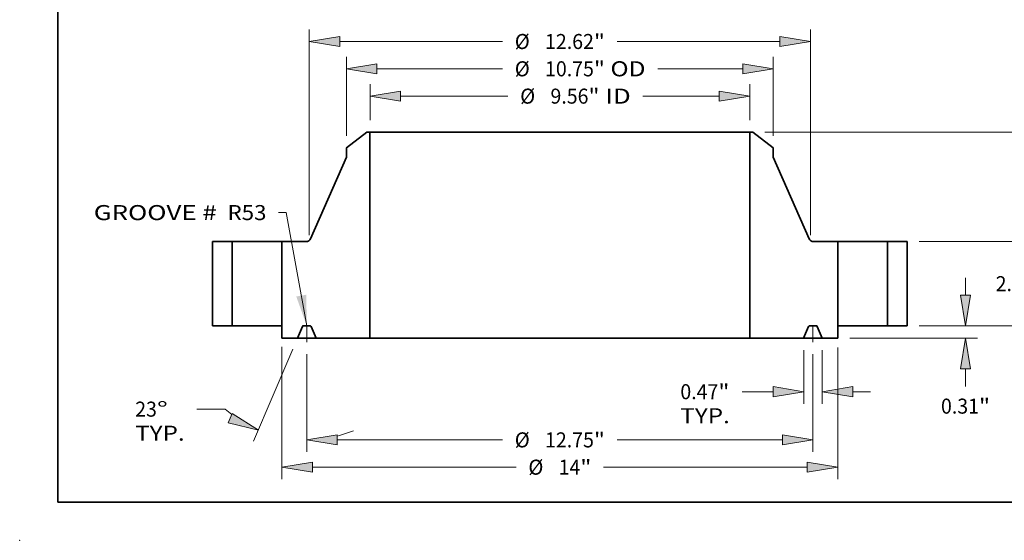
# Model space of a CAD drawing. Extents: x 0 to 10.8, y 0 to 8.3.
# Drawn here: x 0 to 6.4, y 0 to 3.4 of the extents above; entities that cross this region are included whole.
import ezdxf
from ezdxf.enums import TextEntityAlignment as Align

# ---------------------------------------------------------------- set-up
doc = ezdxf.new("R2010")
doc.units = 0
doc.header["$MEASUREMENT"] = 0
doc.linetypes.add('DASHDOT', pattern=[18.5, 12, -3, 0.5, -3])
doc.layers.get('0').update_dxf_attribs({"lineweight": 13})
doc.layers.add('1', color=7, linetype='Continuous', lineweight=13)
doc.styles.get("Standard").update_dxf_attribs({"font": 'isocp.shx'})

# ---------------------------------------------------------------- blocks, each defined once
blk = doc.blocks.new('BLOCK19')
at = {"color": 7, "lineweight": 13, "ltscale": 0.03937}
blk.add_lwpolyline([(-6.375, 0.002), (-6.889, 2.856), (-7.086, 2.856)], dxfattribs=at)
blk.add_solid([(-6.638, 0.737), (-6.375, 0.002), (-6.385, 0.782)], dxfattribs=at)
for s, p, p2 in [('GROOVE # ', (-11.738, 2.663), (-8.494, 2.663)), (' R53', (-8.494, 2.663), (-7.389, 2.663))]:
    blk.add_text(s, height=0.3786, dxfattribs=at).set_placement(p, p2, align=Align.FIT)
blk = doc.blocks.new('BLOCK20')
at = {"color": 7, "lineweight": 13, "ltscale": 0.03937}
for p, q in [((-4.781, 5.183), (-4.781, 6.091)), ((4.781, 5.183), (4.781, 6.091)), ((-4.012, 5.788), (-1.307, 5.788)), ((2.093, 5.788), (4.012, 5.788))]:
    blk.add_line(p, q, dxfattribs=at)
for points in [[(-4.012, 5.916), (-4.781, 5.788), (-4.012, 5.659)], [(4.012, 5.659), (4.781, 5.788), (4.012, 5.916)]]:
    blk.add_lwpolyline(points, close=True, dxfattribs=at)
for points in [[(-4.012, 5.916), (-4.781, 5.788), (-4.012, 5.916), (-4.012, 5.659)], [(4.012, 5.659), (4.781, 5.788), (4.012, 5.659), (4.012, 5.916)]]:
    blk.add_solid(points, dxfattribs=at)
for s, height, p, p2 in [('%%c', 0.3786, (-0.999, 5.598), (-0.621, 5.598)), ('9.56', 0.3786, (-0.236, 5.598), (0.721, 5.598)), ('"', 0.379, (0.721, 5.598), (0.999, 5.598)), (' ID', 0.3786, (0.999, 5.598), (1.786, 5.598))]:
    blk.add_text(s, height=height, dxfattribs=at).set_placement(p, p2, align=Align.FIT)
blk = doc.blocks.new('BLOCK21')
at = {"color": 7, "lineweight": 13, "ltscale": 0.03937}
for p, q in [((-5.375, 4.787), (-5.375, 6.779)), ((5.375, 4.787), (5.375, 6.779)), ((-4.606, 6.476), (-1.444, 6.476)), ((2.465, 6.476), (4.606, 6.476))]:
    blk.add_line(p, q, dxfattribs=at)
for points in [[(-4.606, 6.604), (-5.375, 6.476), (-4.606, 6.348)], [(4.606, 6.348), (5.375, 6.476), (4.606, 6.604)]]:
    blk.add_lwpolyline(points, close=True, dxfattribs=at)
for points in [[(-4.606, 6.604), (-5.375, 6.476), (-4.606, 6.604), (-4.606, 6.348)], [(4.606, 6.348), (5.375, 6.476), (4.606, 6.348), (4.606, 6.604)]]:
    blk.add_solid(points, dxfattribs=at)
for s, height, p, p2 in [('%%c', 0.3786, (-1.136, 6.287), (-0.757, 6.287)), ('10.75', 0.3786, (-0.373, 6.287), (0.858, 6.287)), ('"', 0.379, (0.858, 6.287), (1.136, 6.287)), (' OD', 0.3786, (1.136, 6.287), (2.157, 6.287))]:
    blk.add_text(s, height=height, dxfattribs=at).set_placement(p, p2, align=Align.FIT)
blk = doc.blocks.new('BLOCK22')
at = {"color": 7, "lineweight": 13, "ltscale": 0.03937}
for p, q in [((-7, -0.534), (-7, -3.867)), ((7, -0.549), (7, -3.867)), ((-6.231, -3.565), (-1.102, -3.565)), ((1.102, -3.565), (6.231, -3.565))]:
    blk.add_line(p, q, dxfattribs=at)
for points in [[(-6.231, -3.436), (-7, -3.565), (-6.231, -3.693)], [(6.231, -3.693), (7, -3.565), (6.231, -3.436)]]:
    blk.add_lwpolyline(points, close=True, dxfattribs=at)
for points in [[(-6.231, -3.436), (-7, -3.565), (-6.231, -3.436), (-6.231, -3.693)], [(6.231, -3.693), (7, -3.565), (6.231, -3.693), (6.231, -3.436)]]:
    blk.add_solid(points, dxfattribs=at)
for s, height, p, p2 in [('%%c', 0.3786, (-0.794, -3.754), (-0.415, -3.754)), ('14', 0.3786, (-0.031, -3.754), (0.516, -3.754)), ('"', 0.379, (0.516, -3.754), (0.794, -3.754))]:
    blk.add_text(s, height=height, dxfattribs=at).set_placement(p, p2, align=Align.FIT)
blk = doc.blocks.new('BLOCK23')
at = {"color": 7, "lineweight": 13, "ltscale": 0.03937}
for p, q in [((6.141, -0.616), (6.141, -1.965)), ((6.61, -0.616), (6.61, -1.965))]:
    blk.add_line(p, q, dxfattribs=at)
at = {"color": 7, "lineweight": 13, "ltscale": 0.019554}
blk.add_line((4.589, -1.662), (5.371, -1.662), dxfattribs=at)
at = {"color": 7, "lineweight": 13, "ltscale": 0.011054}
blk.add_line((7.379, -1.662), (7.821, -1.662), dxfattribs=at)
at = {"color": 7, "lineweight": 13, "ltscale": 0.03937}
for points in [[(5.371, -1.79), (6.141, -1.662), (5.371, -1.534)], [(7.379, -1.534), (6.61, -1.662), (7.379, -1.79)]]:
    blk.add_lwpolyline(points, close=True, dxfattribs=at)
for points in [[(5.371, -1.79), (6.141, -1.662), (5.371, -1.79), (5.371, -1.534)], [(7.379, -1.534), (6.61, -1.662), (7.379, -1.534), (7.379, -1.79)]]:
    blk.add_solid(points, dxfattribs=at)
for s, height, p, p2 in [('0.47', 0.3786, (3.035, -1.851), (3.993, -1.851)), ('"', 0.379, (3.993, -1.851), (4.27, -1.851)), ('TYP.', 0.3786, (3.035, -2.457), (4.281, -2.457))]:
    blk.add_text(s, height=height, dxfattribs=at).set_placement(p, p2, align=Align.FIT)
blk = doc.blocks.new('BLOCK24')
at = {"color": 7, "lineweight": 13, "ltscale": 0.03937}
for p, q in [((-6.375, -0.716), (-6.375, -3.179)), ((6.375, -0.716), (6.375, -3.179)), ((-5.606, -2.876), (-1.444, -2.876)), ((1.444, -2.876), (5.606, -2.876))]:
    blk.add_line(p, q, dxfattribs=at)
for points in [[(-5.606, -2.748), (-6.375, -2.876), (-5.606, -3.005)], [(5.606, -3.005), (6.375, -2.876), (5.606, -2.748)]]:
    blk.add_lwpolyline(points, close=True, dxfattribs=at)
for points in [[(-5.606, -2.748), (-6.375, -2.876), (-5.606, -2.748), (-5.606, -3.005)], [(5.606, -3.005), (6.375, -2.876), (5.606, -3.005), (5.606, -2.748)]]:
    blk.add_solid(points, dxfattribs=at)
for s, height, p, p2 in [('%%c', 0.3786, (-1.136, -3.066), (-0.757, -3.066)), ('12.75', 0.3786, (-0.373, -3.066), (0.858, -3.066)), ('"', 0.379, (0.858, -3.066), (1.136, -3.066))]:
    blk.add_text(s, height=height, dxfattribs=at).set_placement(p, p2, align=Align.FIT)
blk = doc.blocks.new('BLOCK25')
at = {"color": 7, "lineweight": 13, "ltscale": 0.03937}
for p, q in [((-6.728, -0.592), (-7.711, -2.907)), ((-6.375, -0.716), (-6.375, -3.179))]:
    blk.add_line(p, q, dxfattribs=at)
at = {"color": 7, "lineweight": 13, "ltscale": 0.017763}
blk.add_line((-8.431, -2.102), (-9.141, -2.102), dxfattribs=at)
at = {"color": 7, "lineweight": 13, "ltscale": 0.03937}
for points in [[(-8.351, -2.446), (-7.592, -2.629), (-8.25, -2.21)], [(-5.606, -2.748), (-6.375, -2.876), (-5.606, -3.005)]]:
    blk.add_lwpolyline(points, close=True, dxfattribs=at)
for start, end in [(228.7115, 232.7072), (284.2928, 292.2759)]:
    blk.add_arc((-6.375, 0.239), 3.116, start, end, dxfattribs=at)
for points in [[(-8.351, -2.446), (-7.592, -2.629), (-8.351, -2.446), (-8.25, -2.21)], [(-5.606, -2.748), (-6.375, -2.876), (-5.606, -2.748), (-5.606, -3.005)]]:
    blk.add_solid(points, dxfattribs=at)
for s, p, p2 in [('23', (-10.695, -2.291), (-10.148, -2.291)), ('%%d', (-10.148, -2.291), (-9.871, -2.291)), ('TYP.', (-10.695, -2.897), (-9.449, -2.897))]:
    blk.add_text(s, height=0.3786, dxfattribs=at).set_placement(p, p2, align=Align.FIT)
blk = doc.blocks.new('BLOCK26')
at = {"color": 7, "lineweight": 13, "ltscale": 0.03937}
for p, q in [((-6.31, 2.286), (-6.31, 7.467)), ((6.31, 2.286), (6.31, 7.467)), ((-5.541, 7.164), (-1.444, 7.164)), ((1.444, 7.164), (5.541, 7.164))]:
    blk.add_line(p, q, dxfattribs=at)
for points in [[(-5.541, 7.292), (-6.31, 7.164), (-5.541, 7.036)], [(5.541, 7.036), (6.31, 7.164), (5.541, 7.292)]]:
    blk.add_lwpolyline(points, close=True, dxfattribs=at)
for points in [[(-5.541, 7.292), (-6.31, 7.164), (-5.541, 7.292), (-5.541, 7.036)], [(5.541, 7.036), (6.31, 7.164), (5.541, 7.036), (5.541, 7.292)]]:
    blk.add_solid(points, dxfattribs=at)
for s, height, p, p2 in [('%%c', 0.3786, (-1.136, 6.975), (-0.757, 6.975)), ('12.62', 0.3786, (-0.373, 6.975), (0.858, 6.975)), ('"', 0.379, (0.858, 6.975), (1.136, 6.975))]:
    blk.add_text(s, height=height, dxfattribs=at).set_placement(p, p2, align=Align.FIT)
blk = doc.blocks.new('BLOCK27')
at = {"color": 7, "lineweight": 13, "ltscale": 0.011054}
blk.add_line((10.216, 0.769), (10.216, 1.211), dxfattribs=at)
at = {"color": 7, "lineweight": 13, "ltscale": 0.03937}
for p, q in [((9.053, 0), (10.519, 0)), ((7.303, -0.313), (10.519, -0.313))]:
    blk.add_line(p, q, dxfattribs=at)
at = {"color": 7, "lineweight": 13, "ltscale": 0.011174}
blk.add_line((10.216, -1.529), (10.216, -1.082), dxfattribs=at)
at = {"color": 7, "lineweight": 13, "ltscale": 0.03937}
for points in [[(10.088, 0.769), (10.216, 0), (10.344, 0.769)], [(10.344, -1.082), (10.216, -0.313), (10.088, -1.082)]]:
    blk.add_lwpolyline(points, close=True, dxfattribs=at)
for points in [[(10.088, 0.769), (10.216, 0), (10.088, 0.769), (10.344, 0.769)], [(10.344, -1.082), (10.216, -0.313), (10.344, -1.082), (10.088, -1.082)]]:
    blk.add_solid(points, dxfattribs=at)
for s, height, p, p2 in [('0.31', 0.3786, (9.599, -2.215), (10.556, -2.215)), ('"', 0.379, (10.556, -2.215), (10.834, -2.215))]:
    blk.add_text(s, height=height, dxfattribs=at).set_placement(p, p2, align=Align.FIT)
blk = doc.blocks.new('BLOCK28')
at = {"color": 7, "lineweight": 13, "ltscale": 0.011054}
for p, q in [((11.594, 2.889), (11.594, 3.331)), ((11.594, -1.211), (11.594, -0.769))]:
    blk.add_line(p, q, dxfattribs=at)
at = {"color": 7, "lineweight": 13, "ltscale": 0.03937}
for p, q in [((9.053, 2.12), (11.896, 2.12)), ((9.053, 0), (11.896, 0))]:
    blk.add_line(p, q, dxfattribs=at)
for points in [[(11.465, 2.889), (11.594, 2.12), (11.722, 2.889)], [(11.722, -0.769), (11.594, 0), (11.465, -0.769)]]:
    blk.add_lwpolyline(points, close=True, dxfattribs=at)
for points in [[(11.465, 2.889), (11.594, 2.12), (11.465, 2.889), (11.722, 2.889)], [(11.722, -0.769), (11.594, 0), (11.722, -0.769), (11.465, -0.769)]]:
    blk.add_solid(points, dxfattribs=at)
for s, height, p, p2 in [('2.12', 0.3786, (10.976, 0.871), (11.933, 0.871)), ('"', 0.379, (11.933, 0.871), (12.211, 0.871))]:
    blk.add_text(s, height=height, dxfattribs=at).set_placement(p, p2, align=Align.FIT)
blk = doc.blocks.new('BLOCK29')
at = {"color": 7, "lineweight": 13, "ltscale": 0.03937}
for p, q in [((5.163, 4.88), (13.314, 4.88)), ((13.012, 2.937), (13.012, 4.111)), ((13.012, 0.769), (13.012, 1.943)), ((9.053, 0), (13.314, 0))]:
    blk.add_line(p, q, dxfattribs=at)
for points in [[(13.14, 4.111), (13.012, 4.88), (12.883, 4.111)], [(12.883, 0.769), (13.012, 0), (13.14, 0.769)]]:
    blk.add_lwpolyline(points, close=True, dxfattribs=at)
for points in [[(13.14, 4.111), (13.012, 4.88), (13.14, 4.111), (12.883, 4.111)], [(12.883, 0.769), (13.012, 0), (12.883, 0.769), (13.14, 0.769)]]:
    blk.add_solid(points, dxfattribs=at)
for s, height, p, p2 in [('4.88', 0.3786, (12.394, 2.251), (13.351, 2.251)), ('"', 0.379, (13.351, 2.251), (13.629, 2.251))]:
    blk.add_text(s, height=height, dxfattribs=at).set_placement(p, p2, align=Align.FIT)
blk = doc.blocks.new('BLOCK30')
at = {"color": 7, "lineweight": 5, "ltscale": 0.0125}
for p, q in [((8.25, 2.12), (8.75, 2.12)), ((8.75, 0), (8.25, 0))]:
    blk.add_line(p, q, dxfattribs=at)
at = {"color": 7, "lineweight": 5, "ltscale": 0.03937}
for p, q in [((8.25, 0), (8.25, 2.12)), ((8.75, 2.12), (8.75, 0))]:
    blk.add_line(p, q, dxfattribs=at)
blk = doc.blocks.new('BLOCK31')
at = {"color": 7, "lineweight": 5, "ltscale": 0.016237}
blk.add_line((-5.375, 4.485), (-4.86, 4.88), dxfattribs=at)
at = {"color": 7, "lineweight": 5, "ltscale": 0.001969}
blk.add_line((-4.86, 4.88), (-4.781, 4.88), dxfattribs=at)
at = {"color": 7, "lineweight": 5, "ltscale": 0.03937}
for p, q in [((-4.781, 4.88), (-4.781, -0.313)), ((-6.278, 2.192), (-5.375, 4.248)), ((-7, 0), (-7, 2.12)), ((-4.781, -0.313), (-6.141, -0.313))]:
    blk.add_line(p, q, dxfattribs=at)
at = {"color": 7, "lineweight": 5, "ltscale": 0.005906}
blk.add_line((-5.375, 4.248), (-5.375, 4.485), dxfattribs=at)
at = {"color": 7, "lineweight": 5, "ltscale": 0.015291}
blk.add_line((-7, 2.12), (-6.388, 2.12), dxfattribs=at)
at = {"color": 7, "lineweight": 5, "ltscale": 0.000182634}
for p, q in [((-6.388, 2.12), (-6.381, 2.12)), ((-6.298, 2.161), (-6.293, 2.167))]:
    blk.add_line(p, q, dxfattribs=at)
at = {"color": 7, "lineweight": 5, "ltscale": 0.000182635}
for p, q in [((-6.381, 2.12), (-6.374, 2.121)), ((-6.374, 2.121), (-6.367, 2.122)), ((-6.359, 2.124), (-6.352, 2.126)), ((-6.293, 2.167), (-6.289, 2.173))]:
    blk.add_line(p, q, dxfattribs=at)
at = {"color": 7, "lineweight": 5, "ltscale": 0.000182641}
for p, q in [((-6.367, 2.122), (-6.359, 2.124)), ((-6.339, 2.131), (-6.332, 2.134))]:
    blk.add_line(p, q, dxfattribs=at)
at = {"color": 7, "lineweight": 5, "ltscale": 0.000182647}
blk.add_line((-6.352, 2.126), (-6.345, 2.128), dxfattribs=at)
at = {"color": 7, "lineweight": 5, "ltscale": 0.000182626}
blk.add_line((-6.345, 2.128), (-6.339, 2.131), dxfattribs=at)
at = {"color": 7, "lineweight": 5, "ltscale": 0.000182636}
for p, q in [((-6.332, 2.134), (-6.326, 2.138)), ((-6.289, 2.173), (-6.285, 2.179))]:
    blk.add_line(p, q, dxfattribs=at)
at = {"color": 7, "lineweight": 5, "ltscale": 0.000182631}
blk.add_line((-6.326, 2.138), (-6.32, 2.142), dxfattribs=at)
at = {"color": 7, "lineweight": 5, "ltscale": 0.000182638}
for p, q in [((-6.32, 2.142), (-6.314, 2.146)), ((-6.285, 2.179), (-6.282, 2.185)), ((-6.282, 2.185), (-6.278, 2.192))]:
    blk.add_line(p, q, dxfattribs=at)
at = {"color": 7, "lineweight": 5, "ltscale": 0.000182644}
blk.add_line((-6.314, 2.146), (-6.308, 2.151), dxfattribs=at)
at = {"color": 7, "lineweight": 5, "ltscale": 0.000182633}
blk.add_line((-6.308, 2.151), (-6.303, 2.156), dxfattribs=at)
at = {"color": 7, "lineweight": 5, "ltscale": 0.000182643}
blk.add_line((-6.303, 2.156), (-6.298, 2.161), dxfattribs=at)
at = {"color": 7, "lineweight": 5, "ltscale": 0.007825}
blk.add_line((-7, -0.313), (-7, 0), dxfattribs=at)
at = {"color": 7, "lineweight": 5, "ltscale": 4.76913e-05}
for p, q in [((-6.456, 0), (-6.458, 0)), ((-6.292, 0), (-6.294, 0))]:
    blk.add_line(p, q, dxfattribs=at)
at = {"color": 7, "lineweight": 5, "ltscale": 0.004056}
blk.add_line((-6.294, 0), (-6.456, 0), dxfattribs=at)
at = {"color": 7, "lineweight": 5, "ltscale": 0.007988}
for p, q in [((-6.485, -0.019), (-6.61, -0.313)), ((-6.141, -0.313), (-6.265, -0.019))]:
    blk.add_line(p, q, dxfattribs=at)
at = {"color": 7, "lineweight": 5, "ltscale": 4.76896e-05}
for p, q in [((-6.484, -0.017), (-6.485, -0.019)), ((-6.286, -0.001), (-6.288, -0.001)), ((-6.265, -0.019), (-6.266, -0.017))]:
    blk.add_line(p, q, dxfattribs=at)
at = {"color": 7, "lineweight": 5, "ltscale": 4.76909e-05}
for p, q in [((-6.483, -0.015), (-6.484, -0.017)), ((-6.472, -0.005), (-6.474, -0.006))]:
    blk.add_line(p, q, dxfattribs=at)
at = {"color": 7, "lineweight": 5, "ltscale": 4.76901e-05}
blk.add_line((-6.482, -0.014), (-6.483, -0.015), dxfattribs=at)
at = {"color": 7, "lineweight": 5, "ltscale": 4.76919e-05}
blk.add_line((-6.481, -0.012), (-6.482, -0.014), dxfattribs=at)
at = {"color": 7, "lineweight": 5, "ltscale": 4.76936e-05}
blk.add_line((-6.48, -0.011), (-6.481, -0.012), dxfattribs=at)
at = {"color": 7, "lineweight": 5, "ltscale": 4.76907e-05}
for p, q in [((-6.478, -0.009), (-6.48, -0.011)), ((-6.266, -0.017), (-6.267, -0.015))]:
    blk.add_line(p, q, dxfattribs=at)
at = {"color": 7, "lineweight": 5, "ltscale": 4.76885e-05}
for p, q in [((-6.477, -0.008), (-6.478, -0.009)), ((-6.474, -0.006), (-6.476, -0.007))]:
    blk.add_line(p, q, dxfattribs=at)
at = {"color": 7, "lineweight": 5, "ltscale": 4.76933e-05}
blk.add_line((-6.476, -0.007), (-6.477, -0.008), dxfattribs=at)
at = {"color": 7, "lineweight": 5, "ltscale": 4.76938e-05}
blk.add_line((-6.471, -0.004), (-6.472, -0.005), dxfattribs=at)
at = {"color": 7, "lineweight": 5, "ltscale": 4.76889e-05}
blk.add_line((-6.469, -0.003), (-6.471, -0.004), dxfattribs=at)
at = {"color": 7, "lineweight": 5, "ltscale": 4.76944e-05}
blk.add_line((-6.467, -0.002), (-6.469, -0.003), dxfattribs=at)
at = {"color": 7, "lineweight": 5, "ltscale": 4.76869e-05}
for p, q in [((-6.466, -0.001), (-6.467, -0.002)), ((-6.283, -0.002), (-6.284, -0.001))]:
    blk.add_line(p, q, dxfattribs=at)
at = {"color": 7, "lineweight": 5, "ltscale": 4.76841e-05}
blk.add_line((-6.464, -0.001), (-6.466, -0.001), dxfattribs=at)
at = {"color": 7, "lineweight": 5, "ltscale": 4.76895e-05}
blk.add_line((-6.462, -0.001), (-6.464, -0.001), dxfattribs=at)
at = {"color": 7, "lineweight": 5, "ltscale": 4.76914e-05}
for p, q in [((-6.46, 0), (-6.462, -0.001)), ((-6.288, -0.001), (-6.29, 0))]:
    blk.add_line(p, q, dxfattribs=at)
at = {"color": 7, "lineweight": 5, "ltscale": 4.76915e-05}
for p, q in [((-6.458, 0), (-6.46, 0)), ((-6.268, -0.014), (-6.269, -0.012))]:
    blk.add_line(p, q, dxfattribs=at)
at = {"color": 7, "lineweight": 5, "ltscale": 4.76916e-05}
blk.add_line((-6.29, 0), (-6.292, 0), dxfattribs=at)
at = {"color": 7, "lineweight": 5, "ltscale": 4.76986e-05}
blk.add_line((-6.284, -0.001), (-6.286, -0.001), dxfattribs=at)
at = {"color": 7, "lineweight": 5, "ltscale": 4.76943e-05}
blk.add_line((-6.281, -0.003), (-6.283, -0.002), dxfattribs=at)
at = {"color": 7, "lineweight": 5, "ltscale": 4.76888e-05}
blk.add_line((-6.279, -0.004), (-6.281, -0.003), dxfattribs=at)
at = {"color": 7, "lineweight": 5, "ltscale": 4.76807e-05}
blk.add_line((-6.278, -0.005), (-6.279, -0.004), dxfattribs=at)
at = {"color": 7, "lineweight": 5, "ltscale": 4.7691e-05}
blk.add_line((-6.276, -0.006), (-6.278, -0.005), dxfattribs=at)
at = {"color": 7, "lineweight": 5, "ltscale": 4.77009e-05}
blk.add_line((-6.274, -0.007), (-6.276, -0.006), dxfattribs=at)
at = {"color": 7, "lineweight": 5, "ltscale": 4.76823e-05}
blk.add_line((-6.273, -0.008), (-6.274, -0.007), dxfattribs=at)
at = {"color": 7, "lineweight": 5, "ltscale": 4.76994e-05}
blk.add_line((-6.272, -0.009), (-6.273, -0.008), dxfattribs=at)
at = {"color": 7, "lineweight": 5, "ltscale": 4.76906e-05}
blk.add_line((-6.27, -0.011), (-6.272, -0.009), dxfattribs=at)
at = {"color": 7, "lineweight": 5, "ltscale": 4.76838e-05}
blk.add_line((-6.269, -0.012), (-6.27, -0.011), dxfattribs=at)
at = {"color": 7, "lineweight": 5, "ltscale": 4.76897e-05}
blk.add_line((-6.267, -0.015), (-6.268, -0.014), dxfattribs=at)
at = {"color": 7, "lineweight": 5, "ltscale": 0.009763}
blk.add_line((-6.61, -0.313), (-7, -0.313), dxfattribs=at)
blk = doc.blocks.new('BLOCK32')
at = {"color": 7, "lineweight": 5, "ltscale": 0.03937}
for p, q in [((4.781, -0.313), (4.781, 4.88)), ((5.375, 4.248), (6.278, 2.192)), ((7, 2.12), (7, 0)), ((6.141, -0.313), (4.781, -0.313))]:
    blk.add_line(p, q, dxfattribs=at)
at = {"color": 7, "lineweight": 5, "ltscale": 0.001969}
blk.add_line((4.781, 4.88), (4.86, 4.88), dxfattribs=at)
at = {"color": 7, "lineweight": 5, "ltscale": 0.016237}
blk.add_line((4.86, 4.88), (5.375, 4.485), dxfattribs=at)
at = {"color": 7, "lineweight": 5, "ltscale": 0.005906}
blk.add_line((5.375, 4.485), (5.375, 4.248), dxfattribs=at)
at = {"color": 7, "lineweight": 5, "ltscale": 0.000182638}
for p, q in [((6.278, 2.192), (6.282, 2.185)), ((6.282, 2.185), (6.285, 2.179)), ((6.314, 2.146), (6.32, 2.142))]:
    blk.add_line(p, q, dxfattribs=at)
at = {"color": 7, "lineweight": 5, "ltscale": 0.000182636}
for p, q in [((6.285, 2.179), (6.289, 2.173)), ((6.326, 2.138), (6.332, 2.134))]:
    blk.add_line(p, q, dxfattribs=at)
at = {"color": 7, "lineweight": 5, "ltscale": 0.000182635}
for p, q in [((6.289, 2.173), (6.293, 2.167)), ((6.352, 2.126), (6.359, 2.124)), ((6.367, 2.122), (6.374, 2.121)), ((6.374, 2.121), (6.381, 2.12))]:
    blk.add_line(p, q, dxfattribs=at)
at = {"color": 7, "lineweight": 5, "ltscale": 0.000182634}
for p, q in [((6.293, 2.167), (6.298, 2.161)), ((6.381, 2.12), (6.388, 2.12))]:
    blk.add_line(p, q, dxfattribs=at)
at = {"color": 7, "lineweight": 5, "ltscale": 0.000182643}
blk.add_line((6.298, 2.161), (6.303, 2.156), dxfattribs=at)
at = {"color": 7, "lineweight": 5, "ltscale": 0.000182633}
blk.add_line((6.303, 2.156), (6.308, 2.151), dxfattribs=at)
at = {"color": 7, "lineweight": 5, "ltscale": 0.000182644}
blk.add_line((6.308, 2.151), (6.314, 2.146), dxfattribs=at)
at = {"color": 7, "lineweight": 5, "ltscale": 0.000182631}
blk.add_line((6.32, 2.142), (6.326, 2.138), dxfattribs=at)
at = {"color": 7, "lineweight": 5, "ltscale": 0.000182641}
for p, q in [((6.332, 2.134), (6.339, 2.131)), ((6.359, 2.124), (6.367, 2.122))]:
    blk.add_line(p, q, dxfattribs=at)
at = {"color": 7, "lineweight": 5, "ltscale": 0.000182626}
blk.add_line((6.339, 2.131), (6.345, 2.128), dxfattribs=at)
at = {"color": 7, "lineweight": 5, "ltscale": 0.000182647}
blk.add_line((6.345, 2.128), (6.352, 2.126), dxfattribs=at)
at = {"color": 7, "lineweight": 5, "ltscale": 0.015291}
blk.add_line((6.388, 2.12), (7, 2.12), dxfattribs=at)
at = {"color": 7, "lineweight": 5, "ltscale": 4.76913e-05}
for p, q in [((6.294, 0), (6.292, 0)), ((6.458, 0), (6.456, 0))]:
    blk.add_line(p, q, dxfattribs=at)
at = {"color": 7, "lineweight": 5, "ltscale": 0.004056}
blk.add_line((6.456, 0), (6.294, 0), dxfattribs=at)
at = {"color": 7, "lineweight": 5, "ltscale": 0.007825}
blk.add_line((7, 0), (7, -0.313), dxfattribs=at)
at = {"color": 7, "lineweight": 5, "ltscale": 0.007988}
for p, q in [((6.265, -0.019), (6.141, -0.313)), ((6.61, -0.313), (6.485, -0.019))]:
    blk.add_line(p, q, dxfattribs=at)
at = {"color": 7, "lineweight": 5, "ltscale": 4.76896e-05}
for p, q in [((6.266, -0.017), (6.265, -0.019)), ((6.288, -0.001), (6.286, -0.001)), ((6.485, -0.019), (6.484, -0.017))]:
    blk.add_line(p, q, dxfattribs=at)
at = {"color": 7, "lineweight": 5, "ltscale": 4.76907e-05}
for p, q in [((6.267, -0.015), (6.266, -0.017)), ((6.48, -0.011), (6.478, -0.009))]:
    blk.add_line(p, q, dxfattribs=at)
at = {"color": 7, "lineweight": 5, "ltscale": 4.76897e-05}
blk.add_line((6.268, -0.014), (6.267, -0.015), dxfattribs=at)
at = {"color": 7, "lineweight": 5, "ltscale": 4.76915e-05}
for p, q in [((6.269, -0.012), (6.268, -0.014)), ((6.46, 0), (6.458, 0))]:
    blk.add_line(p, q, dxfattribs=at)
at = {"color": 7, "lineweight": 5, "ltscale": 4.76838e-05}
blk.add_line((6.27, -0.011), (6.269, -0.012), dxfattribs=at)
at = {"color": 7, "lineweight": 5, "ltscale": 4.76906e-05}
blk.add_line((6.272, -0.009), (6.27, -0.011), dxfattribs=at)
at = {"color": 7, "lineweight": 5, "ltscale": 4.76994e-05}
blk.add_line((6.273, -0.008), (6.272, -0.009), dxfattribs=at)
at = {"color": 7, "lineweight": 5, "ltscale": 4.76823e-05}
blk.add_line((6.274, -0.007), (6.273, -0.008), dxfattribs=at)
at = {"color": 7, "lineweight": 5, "ltscale": 4.77009e-05}
blk.add_line((6.276, -0.006), (6.274, -0.007), dxfattribs=at)
at = {"color": 7, "lineweight": 5, "ltscale": 4.7691e-05}
blk.add_line((6.278, -0.005), (6.276, -0.006), dxfattribs=at)
at = {"color": 7, "lineweight": 5, "ltscale": 4.76807e-05}
blk.add_line((6.279, -0.004), (6.278, -0.005), dxfattribs=at)
at = {"color": 7, "lineweight": 5, "ltscale": 4.76888e-05}
blk.add_line((6.281, -0.003), (6.279, -0.004), dxfattribs=at)
at = {"color": 7, "lineweight": 5, "ltscale": 4.76943e-05}
blk.add_line((6.283, -0.002), (6.281, -0.003), dxfattribs=at)
at = {"color": 7, "lineweight": 5, "ltscale": 4.76869e-05}
for p, q in [((6.284, -0.001), (6.283, -0.002)), ((6.467, -0.002), (6.466, -0.001))]:
    blk.add_line(p, q, dxfattribs=at)
at = {"color": 7, "lineweight": 5, "ltscale": 4.76986e-05}
blk.add_line((6.286, -0.001), (6.284, -0.001), dxfattribs=at)
at = {"color": 7, "lineweight": 5, "ltscale": 4.76914e-05}
for p, q in [((6.29, 0), (6.288, -0.001)), ((6.462, -0.001), (6.46, 0))]:
    blk.add_line(p, q, dxfattribs=at)
at = {"color": 7, "lineweight": 5, "ltscale": 4.76916e-05}
blk.add_line((6.292, 0), (6.29, 0), dxfattribs=at)
at = {"color": 7, "lineweight": 5, "ltscale": 4.76895e-05}
blk.add_line((6.464, -0.001), (6.462, -0.001), dxfattribs=at)
at = {"color": 7, "lineweight": 5, "ltscale": 4.76841e-05}
blk.add_line((6.466, -0.001), (6.464, -0.001), dxfattribs=at)
at = {"color": 7, "lineweight": 5, "ltscale": 4.76944e-05}
blk.add_line((6.469, -0.003), (6.467, -0.002), dxfattribs=at)
at = {"color": 7, "lineweight": 5, "ltscale": 4.76889e-05}
blk.add_line((6.471, -0.004), (6.469, -0.003), dxfattribs=at)
at = {"color": 7, "lineweight": 5, "ltscale": 4.76938e-05}
blk.add_line((6.472, -0.005), (6.471, -0.004), dxfattribs=at)
at = {"color": 7, "lineweight": 5, "ltscale": 4.76909e-05}
for p, q in [((6.474, -0.006), (6.472, -0.005)), ((6.484, -0.017), (6.483, -0.015))]:
    blk.add_line(p, q, dxfattribs=at)
at = {"color": 7, "lineweight": 5, "ltscale": 4.76885e-05}
for p, q in [((6.476, -0.007), (6.474, -0.006)), ((6.478, -0.009), (6.477, -0.008))]:
    blk.add_line(p, q, dxfattribs=at)
at = {"color": 7, "lineweight": 5, "ltscale": 4.76933e-05}
blk.add_line((6.477, -0.008), (6.476, -0.007), dxfattribs=at)
at = {"color": 7, "lineweight": 5, "ltscale": 4.76936e-05}
blk.add_line((6.481, -0.012), (6.48, -0.011), dxfattribs=at)
at = {"color": 7, "lineweight": 5, "ltscale": 4.76919e-05}
blk.add_line((6.482, -0.014), (6.481, -0.012), dxfattribs=at)
at = {"color": 7, "lineweight": 5, "ltscale": 4.76901e-05}
blk.add_line((6.483, -0.015), (6.482, -0.014), dxfattribs=at)
at = {"color": 7, "lineweight": 5, "ltscale": 0.009763}
blk.add_line((7, -0.313), (6.61, -0.313), dxfattribs=at)
blk = doc.blocks.new('BLOCK33')
at = {"color": 7, "lineweight": 5, "ltscale": 0.03937}
for p, q in [((-8.75, 0), (-8.75, 2.12)), ((-8.25, 2.12), (-8.25, 0))]:
    blk.add_line(p, q, dxfattribs=at)
at = {"color": 7, "lineweight": 5, "ltscale": 0.0125}
for p, q in [((-8.75, 2.12), (-8.25, 2.12)), ((-8.25, 0), (-8.75, 0))]:
    blk.add_line(p, q, dxfattribs=at)

msp = doc.modelspace()

# ---------------------------------------------------------------- linework, layer by layer
at = {"color": 7, "lineweight": 35, "ltscale": 0.004222}
for p, q in [((2.2734, 2.6749), (2.1394, 2.5721)), ((4.8004, 2.6749), (4.9344, 2.5721))]:
    msp.add_line(p, q, dxfattribs=at)
at = {"color": 7, "lineweight": 35, "ltscale": 0.000511811}
for p, q in [((2.2938, 2.6749), (2.2734, 2.6749)), ((4.8004, 2.6749), (4.78, 2.6749))]:
    msp.add_line(p, q, dxfattribs=at)
at = {"color": 7, "lineweight": 35, "ltscale": 0.03937}
for p, q in [((2.2938, 2.6749), (4.1329, 2.6749)), ((2.2938, 2.6749), (2.2938, 1.3247)), ((4.78, 2.6749), (4.78, 1.3247)), ((2.2938, 1.3247), (4.1329, 1.3247))]:
    msp.add_line(p, q, dxfattribs=at)
at = {"color": 7, "lineweight": 35, "ltscale": 0.016178}
for p, q in [((4.1329, 2.6749), (4.78, 2.6749)), ((4.1329, 1.3247), (4.78, 1.3247))]:
    msp.add_line(p, q, dxfattribs=at)
at = {"color": 7, "lineweight": 35, "ltscale": 0.001535}
for p, q in [((2.1394, 2.5721), (2.1394, 2.5106)), ((4.9344, 2.5721), (4.9344, 2.5106))]:
    msp.add_line(p, q, dxfattribs=at)
at = {"color": 7, "lineweight": 35, "ltscale": 0.014601}
for p, q in [((2.1394, 2.5106), (1.9045, 1.9759)), ((4.9344, 2.5106), (5.1693, 1.9759))]:
    msp.add_line(p, q, dxfattribs=at)
at = {"color": 7, "lineweight": 35, "ltscale": 0.00325}
for p, q in [((1.3919, 1.9573), (1.2619, 1.9573)), ((5.8119, 1.9573), (5.6819, 1.9573)), ((1.3919, 1.4061), (1.2619, 1.4061)), ((5.8119, 1.4061), (5.6819, 1.4061))]:
    msp.add_line(p, q, dxfattribs=at)
at = {"color": 7, "lineweight": 35, "ltscale": 0.01378}
for p, q in [((1.2619, 1.9573), (1.2619, 1.4061)), ((1.3919, 1.9573), (1.3919, 1.4061)), ((1.7169, 1.9573), (1.7169, 1.4061)), ((5.3569, 1.9573), (5.3569, 1.4061)), ((5.6819, 1.9573), (5.6819, 1.4061)), ((5.8119, 1.9573), (5.8119, 1.4061))]:
    msp.add_line(p, q, dxfattribs=at)
at = {"color": 7, "lineweight": 35, "ltscale": 0.00601}
for p, q in [((1.3919, 1.9573), (1.6323, 1.9573)), ((5.3569, 1.9573), (5.5973, 1.9573)), ((1.3919, 1.4061), (1.6323, 1.4061)), ((5.3569, 1.4061), (5.5973, 1.4061))]:
    msp.add_line(p, q, dxfattribs=at)
at = {"color": 7, "lineweight": 35, "ltscale": 0.002115}
for p, q in [((1.6323, 1.9573), (1.7169, 1.9573)), ((5.5973, 1.9573), (5.6819, 1.9573)), ((1.6323, 1.4061), (1.7169, 1.4061)), ((5.5973, 1.4061), (5.6819, 1.4061))]:
    msp.add_line(p, q, dxfattribs=at)
at = {"color": 7, "lineweight": 35, "ltscale": 0.003976}
for p, q in [((1.8759, 1.9573), (1.7169, 1.9573)), ((5.3569, 1.9573), (5.1979, 1.9573))]:
    msp.add_line(p, q, dxfattribs=at)
at = {"color": 7, "linetype": 'DASHDOT', "lineweight": 13, "ltscale": 0.003328}
for p, q in [((1.8794, 1.2987), (1.8794, 1.4318)), ((5.1944, 1.2987), (5.1944, 1.4318))]:
    msp.add_line(p, q, dxfattribs=at)
at = {"color": 7, "lineweight": 35, "ltscale": 0.002035}
for p, q in [((1.7169, 1.4061), (1.7169, 1.3247)), ((5.3569, 1.4061), (5.3569, 1.3247))]:
    msp.add_line(p, q, dxfattribs=at)
at = {"color": 7, "lineweight": 35, "ltscale": 0.002077}
for p, q in [((1.8509, 1.4011), (1.8184, 1.3247)), ((1.9404, 1.3247), (1.9079, 1.4011)), ((5.1334, 1.3247), (5.1659, 1.4011)), ((5.2229, 1.4011), (5.2554, 1.3247))]:
    msp.add_line(p, q, dxfattribs=at)
at = {"color": 7, "lineweight": 35, "ltscale": 0.001055}
for p, q in [((1.9005, 1.4061), (1.8583, 1.4061)), ((5.2155, 1.4061), (5.1733, 1.4061))]:
    msp.add_line(p, q, dxfattribs=at)
at = {"color": 7, "lineweight": 35, "ltscale": 0.002538}
for p, q in [((1.8184, 1.3247), (1.7169, 1.3247)), ((5.3569, 1.3247), (5.2554, 1.3247))]:
    msp.add_line(p, q, dxfattribs=at)
at = {"color": 7, "lineweight": 35, "ltscale": 0.003049}
for p, q in [((1.8184, 1.3247), (1.9404, 1.3247)), ((5.1334, 1.3247), (5.2554, 1.3247))]:
    msp.add_line(p, q, dxfattribs=at)
at = {"color": 7, "lineweight": 35, "ltscale": 0.008837}
for p, q in [((2.2938, 1.3247), (1.9404, 1.3247)), ((5.1334, 1.3247), (4.78, 1.3247))]:
    msp.add_line(p, q, dxfattribs=at)
at = {"color": 7, "lineweight": 35, "ltscale": 0.03937}
for points in [[(1.8759, 1.9573, 0.297563), (1.9045, 1.9759)], [(5.1693, 1.9759, 0.297563), (5.1979, 1.9573)], [(1.8583, 1.4061, 0.300965), (1.8509, 1.4011)], [(1.9079, 1.4011, 0.300965), (1.9005, 1.4061)], [(5.1733, 1.4061, 0.300965), (5.1659, 1.4011)], [(5.2229, 1.4011, 0.300965), (5.2155, 1.4061)]]:
    msp.add_lwpolyline(points, format="xyb", dxfattribs=at)
at = {"color": 7, "lineweight": 5, "ltscale": 0.03937}
msp.add_point((0, 0), dxfattribs=at)
at = {"layer": '1', "color": 7, "lineweight": 35, "ltscale": 0.03937}
for q in [(0.25, 8.25), (10.75, 0.25)]:
    msp.add_line((0.25, 0.25), q, dxfattribs=at)

# ---------------------------------------------------------------- block references
at = {"lineweight": 0, "xscale": 0.26, "yscale": 0.26, "zscale": 0.26}
for name in ['BLOCK26', 'BLOCK21', 'BLOCK20', 'BLOCK31', 'BLOCK32', 'BLOCK29', 'BLOCK28', 'BLOCK19', 'BLOCK33', 'BLOCK30', 'BLOCK27', 'BLOCK25', 'BLOCK22', 'BLOCK23', 'BLOCK24']:
    msp.add_blockref(name, (3.5369, 1.4061), dxfattribs=at)

doc.saveas('drawing.dxf')
